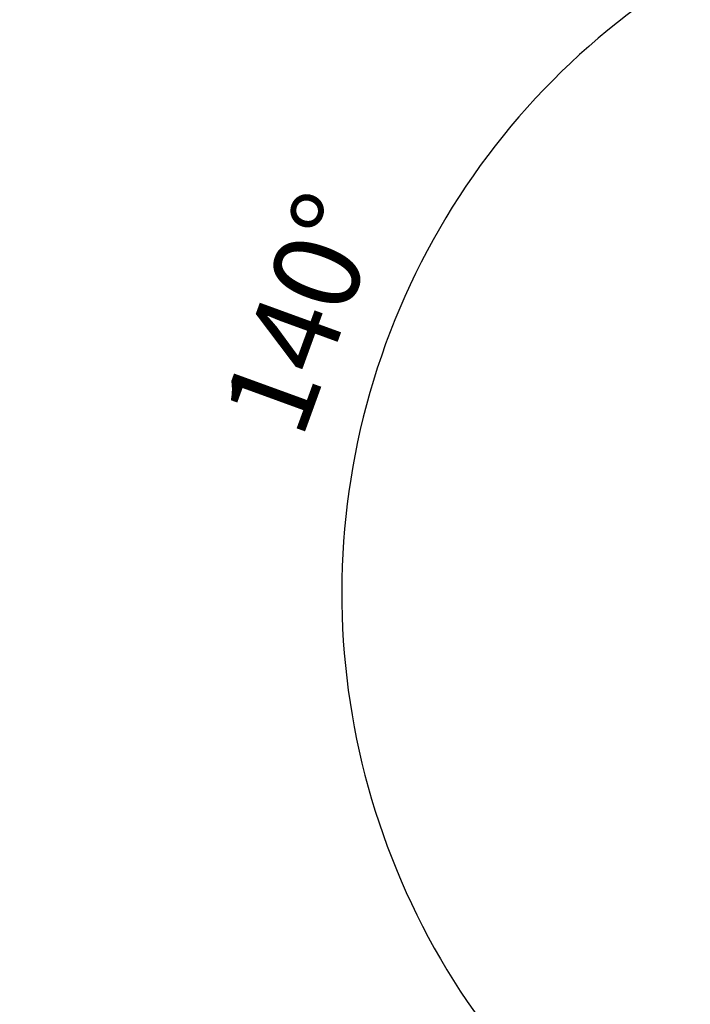
# Model space of a CAD drawing. Units: millimetres. Extents: x 57636 to 63139, y -821 to 3067.
# Drawn here: x 60485 to 60718, y 2140 to 2481 of the extents above; entities that cross this region are included whole.
import ezdxf

# ---------------------------------------------------------------- set-up
doc = ezdxf.new("R2010")
doc.units = ezdxf.units.MM
doc.layers.get('0').update_dxf_attribs({"linetype": 'CONTINUOUS'})
doc.layers.get('Defpoints').update_dxf_attribs({"linetype": 'CONTINUOUS'})
doc.layers.add('2', color=3, linetype='CONTINUOUS')
doc.layers.add('Rev.Mark', color=1, linetype='CONTINUOUS', lineweight=20)
doc.styles.add('HHI_Dims', font='simplex.shx', dxfattribs={"width": 0.8, "bigfont": 'whgtxt.shx'})
doc.dimstyles.new('NYH_Standard', dxfattribs={"dimtxt": 2.5, "dimasz": 2.5, "dimexe": 1, "dimexo": 1, "dimgap": 1, "dimtad": 1, "dimdsep": 46, "dimtxsty": 'HHI_Dims', "dimcen": 0, "dimclrd": 3, "dimclre": 3, "dimclrt": 2, "dimadec": 3, "dimazin": 2, "dimtp": 0.1, "dimtm": 0.1, "dimtfac": 0.65, "dimtmove": 1, "dimatfit": 3, "dimfxl": 0, "dimlwd": -1, "dimlwe": -1, "dimarcsym": 0})

# ---------------------------------------------------------------- blocks, each defined once
blk = doc.blocks.new('*D23')
at = {"color": 3}
blk.add_arc((41732.82, 1732.18), 247.31, 96.9546, 213.0454, dxfattribs=at)
at = {"color": 3, "lineweight": 13}
for points in [[(41703.18, 1972.68), (41702.57, 1982.66), (41732.82, 1979.49)], [(41521.5, 1594.34), (41529.53, 1600.3), (41543.37, 1573.21)]]:
    blk.add_solid(points, dxfattribs=at)
at = {"layer": 'Defpoints', "color": 0, "lineweight": 13}
for p in [(41732.82, 2818.18), (41501.18, 1818.82), (41732.82, 1732.18), (41732.82, 1466.71), (40966.78, 1089.39)]:
    blk.add_point(p, dxfattribs=at)
at = {"color": 2, "insert": (41484.21, 1848.11), "char_height": 30, "attachment_point": 5, "rotation": 65, "style": 'HHI_Dims'}
blk.add_mtext('130%%d', dxfattribs=at)
blk = doc.blocks.new('*D22')
at = {"color": 3}
blk.add_arc((41732.82, 2282.18), 252.35, 96.8155, 223.1845, dxfattribs=at)
at = {"color": 3, "lineweight": 13}
for points in [[(41703.17, 2527.75), (41702.58, 2537.73), (41732.82, 2534.53)], [(41545.38, 2105.85), (41552.26, 2113.12), (41570.61, 2088.87)]]:
    blk.add_solid(points, dxfattribs=at)
at = {"layer": 'Defpoints', "color": 0, "lineweight": 13}
for p in [(41732.82, 2818.18), (41732.82, 2282.18), (41489.96, 2213.62), (41443.57, 1937.46), (41732.82, 1466.71)]:
    blk.add_point(p, dxfattribs=at)
at = {"color": 2, "insert": (41470.32, 2377.72), "char_height": 30, "attachment_point": 5, "rotation": 70, "style": 'HHI_Dims'}
blk.add_mtext('140%%d', dxfattribs=at)

msp = doc.modelspace()

# ---------------------------------------------------------------- linework, layer by layer
at = {"layer": '2'}
msp.add_arc((60849.252, 1732.178), 1071, 320, 220, dxfattribs=at)
at = {"layer": 'Rev.Mark'}
msp.add_arc((60849.252, 1732.178), 1000, 320, 220, dxfattribs=at)

# ---------------------------------------------------------------- dimensions: what is measured, and where the dimension line sits
for base, line1, picture, middle in [((60617.616, 1818.817), ((60849.252, 1732.178), (60083.208, 1089.39)), '*D23', (60600.644, 1848.106)), ((60606.396, 2213.618), ((60849.252, 2282.178), (60559.998, 1937.458)), '*D22', (60586.751, 2377.721))]:
    dim = msp.add_angular_dim_2l(base=base, line1=line1, line2=((60849.252, 2818.176), (60849.252, 1466.706)), dimstyle='NYH_Standard', override={"dimscale": 12})
    dim.commit()
    dim.dimension.update_dxf_attribs({"geometry": picture, "text_midpoint": middle, "insert": (19116.432, 0)})

doc.saveas('drawing.dxf')
